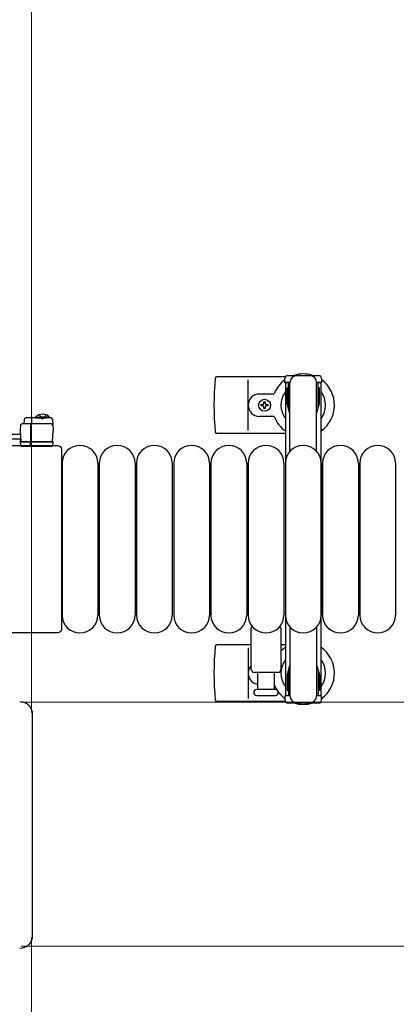
# Model space of a CAD drawing. Units: millimetres. Extents: x 0 to 33640, y 0 to 23760.
# Drawn here: x 12392 to 12645, y 5721 to 6382 of the extents above; entities that cross this region are included whole.
import ezdxf

# ---------------------------------------------------------------- set-up
doc = ezdxf.new("R2010")
doc.units = ezdxf.units.MM
doc.linetypes.add('YHIDDEN_1', pattern=[4, 3, -1])
for name, color, linetype, lineweight in [('YKK_13', 4, 'Continuous', 30), ('YKK_A1', 4, 'Continuous', 30), ('YKK_D', 6, 'Continuous', 13)]:
    doc.layers.add(name, color=color, linetype=linetype, lineweight=lineweight)

msp = doc.modelspace()

# ---------------------------------------------------------------- linework, layer by layer
at = {"layer": 'YKK_13'}
for p, q in [((12570.04, 6142), (12523.98, 6142)), ((12545.07, 6106), (12545.07, 6140)), ((12561.78, 6130.5), (12552.57, 6130.5)), ((12553.87, 6122.56), (12553.87, 6123.44)), ((12553.87, 6123.44), (12554.75, 6123.44)), ((12554.75, 6122.56), (12553.87, 6122.56)), ((12555.63, 6124.32), (12555.63, 6125.2)), ((12555.63, 6125.2), (12556.51, 6125.2)), ((12555.63, 6120.8), (12555.63, 6121.68)), ((12556.51, 6120.8), (12555.63, 6120.8)), ((12556.51, 6125.2), (12556.51, 6124.32)), ((12556.51, 6121.68), (12556.51, 6120.8)), ((12557.39, 6123.44), (12558.27, 6123.44)), ((12558.27, 6122.56), (12557.39, 6122.56)), ((12558.27, 6123.44), (12558.27, 6122.56)), ((12394.63, 6113.54, 0), (12394.47, 6110.49, 0)), ((12412.58, 6114.49, 0), (12395.63, 6114.49, 0)), ((12399.64, 6110.49, 0), (12399.64, 6113.95, 0)), ((12413.58, 6113.54, 0), (12413.97, 6105.99, 0)), ((12561.78, 6115.5), (12552.57, 6115.5)), ((12392.16, 6109.54, 0), (12391.97, 6105.99, 0)), ((12391.97, 6105.99, 0), (12392.37, 6098.49, 0)), ((12412.79, 6110.49, 0), (12393.16, 6110.49, 0)), ((12398.97, 6098.49, 0), (12398.97, 6109.97, 0)), ((12413.58, 6098.49, 0), (12413.97, 6105.99, 0)), ((12368.37, 6103.49, 0), (12392.13, 6103.49, 0)), ((12368.37, 6100.49, 0), (12392.29, 6100.49, 0)), ((12392, 6098.99, 0), (12391.97, 6098.49, 0)), ((12392.03, 6099.49, 0), (12392, 6098.99, 0)), ((12392, 6098.99, 0), (12392.34, 6098.99, 0)), ((12392.31, 6099.49, 0), (12392.03, 6099.49, 0)), ((12570.07, 6104), (12523.98, 6104)), ((12360.57, 6096), (12417.08, 6096)), ((12412.97, 6098.49, 0), (12391.97, 6098.49, 0)), ((12391.97, 6098.49, 0), (12392.12, 6095.96, 0)), ((12392.37, 6098.49, 0), (12413.58, 6098.49, 0)), ((12392.62, 6095.49, 0), (12392.87, 6095.49, 0)), ((12392.87, 6095.49, 0), (12398.83, 6095.49, 0)), ((12398.86, 6095.96, 0), (12398.77, 6098.49, 0)), ((12398.83, 6095.49, 0), (12399.08, 6095.49, 0)), ((12399.08, 6095.49, 0), (12412.82, 6095.49, 0)), ((12412.82, 6095.49, 0), (12413.32, 6095.49, 0)), ((12413.97, 6098.49, 0), (12412.97, 6098.49, 0)), ((12413.82, 6095.96, 0), (12413.97, 6098.49, 0)), ((12417.08, 6096), (12417.08, 6096)), ((12419.57, 6093.5), (12419.57, 5972.49)), ((12419.57, 6093.5), (12419.57, 6093.5)), ((12420.07, 6084), (12420.07, 5982)), ((12444.07, 6084), (12444.07, 5982)), ((12445.07, 6084), (12445.07, 5982)), ((12469.07, 6084), (12469.07, 5982)), ((12470.07, 6084), (12470.07, 5982)), ((12494.07, 6084), (12494.07, 5982)), ((12495.07, 6084), (12495.07, 5982)), ((12519.07, 6084), (12519.07, 5982)), ((12520.07, 6084), (12520.07, 5982)), ((12544.07, 6084), (12544.07, 5982)), ((12545.07, 6084), (12545.07, 5982)), ((12569.07, 6084), (12569.07, 5982)), ((12570.07, 6084), (12570.07, 5982)), ((12594.07, 6084), (12594.07, 5982)), ((12595.07, 6084), (12595.07, 5982)), ((12619.07, 6084), (12619.07, 5982)), ((12620.07, 6084), (12620.07, 5982)), ((12644.07, 6084), (12644.07, 5982)), ((12547.07, 5945.5), (12547.07, 5973.32)), ((12567.07, 5973.32), (12567.07, 5945.5)), ((12417.08, 5970), (12360.57, 5970)), ((12417.08, 5970), (12417.08, 5970)), ((12419.57, 5972.49), (12419.57, 5972.49)), ((12547.07, 5962), (12523.98, 5962)), ((12545.07, 5960), (12545.07, 5926)), ((12570.07, 5962), (12567.07, 5962)), ((12565.07, 5943.5), (12549.07, 5943.5)), ((12551.57, 5932), (12551.57, 5943.5)), ((12562.57, 5943.5), (12562.57, 5932)), ((12563.32, 5932), (12550.82, 5932)), ((12550.82, 5928), (12563.32, 5928)), ((12570.04, 5924), (12523.98, 5924)), ((12400.07, 5915.51), (12400.08, 5915.51)), ((12400.08, 5915.51), (12400.08, 5766.48)), ((12400.08, 5766.48), (12400.07, 5766.48))]:
    msp.add_line(p, q, dxfattribs=at)
at = {"layer": 'YKK_13', "ltscale": 0.5}
for p, q in [((12569.77, 6138.2), (12569.77, 6141)), ((12571.77, 6143), (12592.37, 6143)), ((12594.37, 6141), (12594.37, 6138.2)), ((12573.07, 6138.2), (12569.77, 6138.2)), ((12571.27, 6134.7), (12572.07, 6134.7)), ((12571.27, 6124.18), (12571.27, 6134.7)), ((12572.07, 6121.2), (12572.07, 6138.2)), ((12573.07, 6091.94), (12573.07, 6138)), ((12594.37, 6138.2), (12591.07, 6138.2)), ((12591.07, 6091.94), (12591.07, 6138)), ((12592.07, 6121.2), (12592.07, 6138.2)), ((12592.87, 6134.7), (12592.07, 6134.7)), ((12592.87, 6124.18), (12592.87, 6134.7)), ((12572.88, 6118.2), (12571.27, 6124.18)), ((12591.27, 6118.2), (12592.87, 6124.18)), ((12402.22, 6115, 0), (12408.97, 6115, 0)), ((12402.22, 6114.49, 0), (12402.22, 6115, 0)), ((12402.22, 6114.49, 0), (12408.97, 6114.49, 0)), ((12411.72, 6115, 0), (12404.97, 6115, 0)), ((12411.72, 6114.49, 0), (12404.97, 6114.49, 0)), ((12411.72, 6114.49, 0), (12411.72, 6115, 0)), ((12572.88, 6118.2), (12573.07, 6118.2)), ((12591.27, 6118.2), (12591.07, 6118.2)), ((12573.07, 5974.06), (12573.07, 5928)), ((12591.07, 5974.06), (12591.07, 5928)), ((12572.88, 5947.8), (12571.27, 5941.81)), ((12572.88, 5947.8), (12573.07, 5947.8)), ((12591.27, 5947.8), (12591.07, 5947.8)), ((12591.27, 5947.8), (12592.87, 5941.81)), ((12571.27, 5941.81), (12571.27, 5931.3)), ((12572.07, 5944.8), (12572.07, 5927.8)), ((12592.07, 5944.8), (12592.07, 5927.8)), ((12592.87, 5941.81), (12592.87, 5931.3)), ((12569.77, 5927.8), (12569.77, 5925)), ((12573.07, 5927.8), (12569.77, 5927.8)), ((12571.27, 5931.3), (12572.07, 5931.3)), ((12594.37, 5927.8), (12591.07, 5927.8)), ((12592.87, 5931.3), (12592.07, 5931.3)), ((12594.37, 5925), (12594.37, 5927.8)), ((12571.77, 5923), (12592.37, 5923))]:
    msp.add_line(p, q, dxfattribs=at)
at = {"layer": 'YKK_13', "linetype": 'YHIDDEN_1', "ltscale": 0.5}
for p, q in [((12404.82, 6116.63, 0), (12405.83, 6114.57, 0)), ((12405.83, 6114.57, 0), (12406.97, 6113.96, 0)), ((12408.12, 6114.57, 0), (12406.97, 6113.96, 0)), ((12409.12, 6116.63, 0), (12408.12, 6114.57, 0))]:
    msp.add_line(p, q, dxfattribs=at)
at = {"layer": 'YKK_13'}
msp.add_circle((12556.07, 6123), 4, dxfattribs=at)
for centre, radius, start, end in [((12703.07, 6123), 181, 174.26083, 185.73917), ((12523.98, 6141), 1, 90, 174.26083), ((12582.07, 6123), 21, 125.85347, 157.27158), ((12582.07, 6123), 21, 72.24721, 107.75279), ((12582.07, 6123), 21, 304.8499, 54.14653), ((12582.07, 6123), 15, 143.1301, 216.8699), ((12582.07, 6123), 15, 323.1301, 36.8699), ((12552.57, 6123), 7.5, 90, 270), ((12561.78, 6131.5), 1, 270, 337.27158), ((12554.75, 6124.32), 0.88, 270, 0), ((12554.75, 6121.68), 0.88, 0, 90), ((12557.39, 6124.32), 0.88, 180, 270), ((12557.39, 6121.68), 0.88, 90, 180), ((12395.63, 6113.49, 0), 1, 90, 177), ((12412.58, 6113.49, 0), 1, 3, 90), ((12561.78, 6114.5), 1, 22.72842, 90), ((12582.07, 6123), 21, 202.72842, 235.1501), ((12393.16, 6109.49, 0), 1, 90, 177), ((12412.79, 6109.49, 0), 1, 3, 90), ((12523.98, 6105), 1, 185.73917, 270), ((12392.62, 6095.99, 0), 0.5, 183.5, 270), ((12413.32, 6095.99, 0), 0.5, 270, 356.5), ((12432.07, 6084), 12, 0, 180), ((12457.07, 6084), 12, 0, 180), ((12482.07, 6084), 12, 0, 180), ((12507.07, 6084), 12, 0, 180), ((12532.07, 6084), 12, 0, 180), ((12557.07, 6084), 12, 0, 180), ((12582.07, 6084), 12, 0, 180), ((12607.07, 6084), 12, 0, 180), ((12632.07, 6084), 12, 0, 180), ((12432.07, 5982), 12, 180, 0), ((12457.07, 5982), 12, 180, 0), ((12482.07, 5982), 12, 180, 0), ((12507.07, 5982), 12, 180, 0), ((12532.07, 5982), 12, 180, 0), ((12557.07, 5982), 12, 180, 0), ((12582.07, 5982), 12, 180, 0), ((12607.07, 5982), 12, 180, 0), ((12632.07, 5982), 12, 180, 0), ((12548.07, 5973.32), 1, 101.93946, 180), ((12566.07, 5973.32), 1, 0, 78.06047), ((12703.07, 5943), 181, 174.26083, 185.73917), ((12523.98, 5961), 1, 90, 174.26083), ((12582.07, 5943), 21, 124.8499, 135.58471), ((12582.07, 5943), 21, 305.85347, 55.1501), ((12552.57, 5943), 7.5, 137.16663, 262.33771), ((12582.07, 5943), 15, 143.1301, 216.8699), ((12582.07, 5943), 15, 323.1301, 36.8699), ((12549.07, 5945.5), 2, 180, 270), ((12565.07, 5945.5), 2, 270, 0), ((12561.78, 5934.5), 1, 22.72842, 37.66294), ((12582.07, 5943), 21, 202.72842, 212.5406), ((12550.82, 5925.5), 2.5, 90, 90), ((12550.82, 5930), 2, 90, 180), ((12550.82, 5930), 2, 180, 270), ((12563.32, 5930), 2, 0, 90), ((12563.32, 5930), 2, 270, 0), ((12582.07, 5943), 21, 216.9292, 234.14653), ((12523.98, 5925), 1, 185.73917, 270), ((12582.07, 5943), 21, 252.24721, 287.75279)]:
    msp.add_arc(centre, radius, start, end, dxfattribs=at)
at = {"layer": 'YKK_13', "ltscale": 0.5}
for centre, radius, start, end in [((12571.77, 6141), 2, 90, 180), ((12578.07, 6138), 5, 90, 180), ((12586.07, 6138), 5, 0, 90), ((12592.37, 6141), 2, 0, 90), ((12406.97, 6110.33, 0), 6.66, 44.51496, 135.48504), ((12578.07, 5928), 5, 180, 270), ((12586.07, 5928), 5, 270, 0), ((12571.77, 5925), 2, 180, 270), ((12592.37, 5925), 2, 270, 0)]:
    msp.add_arc(centre, radius, start, end, dxfattribs=at)
at = {"layer": 'YKK_13', "extrusion": (0, 0, -1)}
for centre, major_axis, ratio, start_param, end_param in [((12399.15, 6095.99, 0), (0, 0.5), 0.57735, 3.141593, 4.651302), ((12417.07, 6093.49), (1.77, 1.77), 0.997169, 5.499651, 7.06672), ((12417.07, 5972.5), (-1.77, 1.77), 0.997169, 2.358058, 3.925127), ((12391.56, 5915.48), (6.03, 6.03), 0.996541, 5.499651, 7.06672), ((12391.56, 5766.51), (-6.03, 6.03), 0.996541, 2.358058, 3.925127)]:
    msp.add_ellipse(centre, major_axis=major_axis, ratio=ratio, start_param=start_param, end_param=end_param, dxfattribs=at)
at = {"layer": 'YKK_A1', "ltscale": 0.5}
for p, q in [((12570.07, 6138), (12570.07, 5928)), ((12573.07, 6138), (12570.07, 6138)), ((12594.07, 6138), (12591.07, 6138)), ((12594.07, 5928), (12594.07, 6138)), ((12570.07, 5928), (12572.07, 5928)), ((12592.07, 5928), (12594.07, 5928))]:
    msp.add_line(p, q, dxfattribs=at)
at = {"layer": 'YKK_D'}
for p, q in [((12399.58, 5916.51, 0), (12399.58, 6872.5, 0)), ((12392.58, 5923.5), (13285.07, 5923.5)), ((12392.58, 5923.5), (13285.07, 5923.5)), ((12399.58, 5765.5), (12399.58, 4512)), ((12392.58, 5759.5), (13285.07, 5759.5))]:
    msp.add_line(p, q, dxfattribs=at)

doc.saveas('drawing.dxf')
